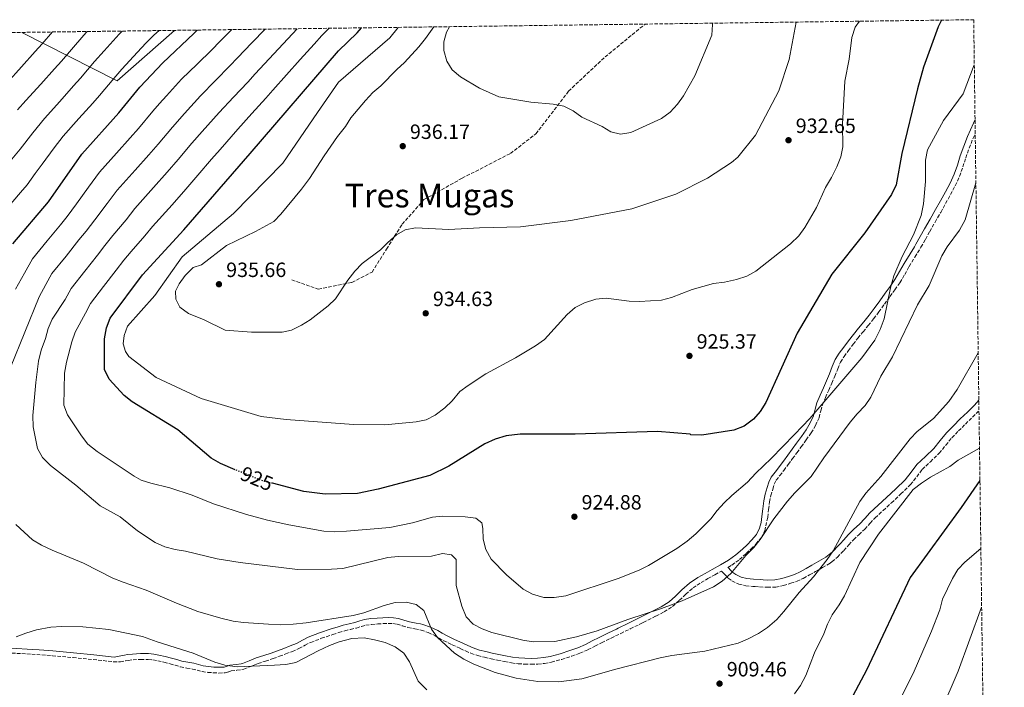
# Model space of a CAD drawing. Units: metres. Extents: x 590332 to 593772, y 4733650 to 4736008.
# Drawn here: x 593278 to 593756, y 4735685 to 4736008 of the extents above; entities that cross this region are included whole.
import ezdxf
from ezdxf.enums import TextEntityAlignment as Align

# ---------------------------------------------------------------- set-up
doc = ezdxf.new("R2010")
doc.units = ezdxf.units.M
doc.header["$MEASUREMENT"] = 0
doc.linetypes.add('DGN Style 3', pattern=[2.435890702152634, 1.739921930109024, -0.6959687720436097])
doc.linetypes.add('DGN Style 5', pattern=[1.217945351076317, 0.5219765790327072, -0.6959687720436097])
for name, color, linetype, lineweight in [('Camino', 7, 'DGN Style 3', 0), ('Cota de curva de nivel directora', 7, 'Continuous', 0), ('Cota de punto acotado terreno', 7, 'Continuous', 0), ('Curva de nivel directora', 30, 'Continuous', 30), ('Curva de nivel directora no vista', 30, 'DGN Style 5', 30), ('Curva de nivel intermedia', 30, 'Continuous', 0), ('Límite de municipio', 7, 'Continuous', 0), ('Margen derecho', 7, 'Continuous', 0), ('Punto acotado terreno (símbolo)', 7, 'Continuous', 0), ('Senda', 7, 'DGN Style 3', 0), ('Texto de Área (paraje) menor', 7, 'Continuous', 0), ('Zona arbolada', 92, 'DGN Style 3', 0)]:
    doc.layers.add(name, color=color, linetype=linetype, lineweight=lineweight)
doc.styles.add('Style-Arial', font='arial.ttf')

# ---------------------------------------------------------------- blocks, each defined once
blk = doc.blocks.new('5PATER')
at = {"layer": 'Punto acotado terreno (símbolo)', "linetype": 'Continuous', "lineweight": 0}
h = blk.add_hatch(color=51, dxfattribs=at)
edge = h.paths.add_edge_path()
edge.add_ellipse((0, 0), major_axis=(-0.1095731443231308, -0.1110710700762829), ratio=0.9994222409660317, start_angle=0, end_angle=360)

msp = doc.modelspace()

# ---------------------------------------------------------------- linework, layer by layer
at = {"layer": 'Camino', "color": 7, "linetype": 'DGN Style 3', "lineweight": 0}
for points in [[(593621.8400000002, 4735742.7, 917.4299999999931), (593623.7199999979, 4735743.790000001, 917.3500000000058), (593627.3999999991, 4735746.49, 917.4499999999972), (593630.7499999997, 4735749.460000001, 917.5599999999978), (593633.1200000012, 4735751.640000001, 917.6100000000006), (593635.449999998, 4735754.01, 917.6600000000036), (593638.0100000018, 4735757.060000001, 917.7100000000065), (593639.760000002, 4735760.449999999, 917.7700000000042), (593641.1499999977, 4735766.970000002, 918.4100000000036), (593641.5700000002, 4735770.800000001, 918.5599999999978), (593642.0199999994, 4735774.41, 918.7100000000065), (593642.719999999, 4735777.52, 918.9900000000055), (593643.6499999989, 4735780.7, 919.3399999999967), (593644.3599999996, 4735783.029999999, 919.8099999999978), (593645.3099999975, 4735784.940000001, 920.259999999995), (593647.0399999997, 4735787.230000001, 920.2400000000052), (593648.9699999986, 4735789.740000002, 920.1499999999943), (593651.100000001, 4735792.590000002, 920.5800000000019), (593653.230000001, 4735795.440000001, 920.9199999999984), (593655.3500000001, 4735798.310000001, 920.9400000000023), (593657.469999999, 4735801.199999999, 920.8999999999943), (593659.8599999984, 4735804.520000001, 920.8099999999978), (593662.2600000012, 4735807.940000001, 920.7299999999959), (593663.4699999982, 4735809.980000001, 920.6999999999972), (593664.3500000011, 4735811.460000001, 920.6799999999934), (593666.07, 4735815.33, 920.6600000000036), (593666.9299999983, 4735818.670000002, 920.7400000000055), (593667.7199999974, 4735821.580000003, 920.8099999999978), (593669.1900000003, 4735825.07, 920.7700000000042), (593670.7699999984, 4735828.720000001, 920.7299999999959), (593672.2399999968, 4735832.08, 920.7299999999959), (593673.75, 4735835.5, 920.7299999999959), (593675.1200000002, 4735839.040000001, 920.7299999999959), (593676.4799999992, 4735842.279999999, 920.7299999999959), (593678.1999999981, 4735845.030000002, 920.7299999999959), (593680.2899999979, 4735847.810000001, 920.7299999999959), (593682.6200000015, 4735850.920000001, 920.7700000000042), (593684.9599999995, 4735853.949999999, 920.8200000000073), (593686.9699999989, 4735856.400000001, 920.8399999999967), (593687.4400000006, 4735856.970000002, 920.8500000000058), (593689.9499999986, 4735860.029999999, 920.8600000000008), (593692.5599999991, 4735863.27, 920.6900000000023), (593695.1000000006, 4735866.590000002, 920.5), (593697.8099999973, 4735870.34, 920.6699999999984), (593700.4899999973, 4735874.060000001, 920.7899999999937), (593702.8599999989, 4735877.36, 920.6399999999995), (593705.2999999997, 4735880.760000001, 920.4900000000055), (593707.6499999989, 4735884.75, 920.350000000006), (593709.760000001, 4735888.640000002, 920.1999999999971), (593712.6199999999, 4735893.230000001, 919.9499999999972), (593715.5100000021, 4735897.970000001, 919.6699999999984), (593717.649999999, 4735901.800000003, 919.5), (593719.7600000014, 4735905.57, 919.3399999999967), (593722.4099999999, 4735910.2, 918.8999999999943), (593725.0900000001, 4735914.869999999, 918.5200000000042), (593727.4899999984, 4735919.200000001, 918.4400000000024), (593729.8500000008, 4735923.540000002, 918.4100000000036), (593732.1499999987, 4735927.830000001, 918.3899999999995), (593734.2899999977, 4735932.359999999, 918.3800000000047), (593735.8700000002, 4735936.95, 918.3399999999967), (593737.2699999994, 4735941.369999999, 918.3099999999978), (593738.9200000013, 4735946.020000001, 918.3899999999995), (593740.7199999985, 4735950.580000001, 918.2299999999962), (593741.8599999984, 4735953.150000001, 917.9400000000024)], [(593448.8999999977, 4735715.000000002, 909.5599999999978), (593451.9100000006, 4735715.230000001, 909.600000000006), (593454.5500000003, 4735715.420000002, 909.6300000000047), (593457.0799999983, 4735715.510000001, 909.6699999999984), (593459.2199999974, 4735715.41, 909.6999999999971), (593461.3200000006, 4735715.060000001, 909.7200000000012), (593463.8399999997, 4735714.369999999, 909.7599999999949), (593466.589999999, 4735713.570000002, 909.800000000003), (593469.9499999986, 4735712.920000001, 909.8399999999965), (593472.9799999994, 4735712.290000003, 909.8899999999995), (593476.4200000016, 4735711.100000001, 909.929999999993), (593479.7299999996, 4735709.520000001, 909.9799999999959), (593480.769999999, 4735708.91, 910), (593481.7199999989, 4735708.340000001, 910.0200000000042), (593483.9499999996, 4735707.08, 910.0599999999978), (593488.0100000009, 4735705.170000001, 910.1499999999943), (593491.9899999974, 4735703.330000003, 910.2599999999949), (593494.4999999999, 4735702.170000002, 910.3399999999967), (593497.1299999983, 4735701, 910.4299999999931), (593500.4299999997, 4735699.869999999, 910.550000000003), (593503.7399999977, 4735699.070000002, 910.6699999999984), (593506.9099999995, 4735698.380000001, 910.800000000003), (593510.0599999988, 4735697.699999999, 910.9400000000023), (593513.4299999995, 4735697.000000002, 911.0899999999967), (593516.8999999985, 4735696.310000001, 911.2500000000002), (593520.0799999969, 4735695.92, 911.3999999999943), (593523.2100000007, 4735695.75, 911.550000000003), (593526.3700000012, 4735695.689999999, 911.7100000000064), (593529.5799999987, 4735695.790000002, 911.8699999999953), (593532.8900000012, 4735696.120000001, 912.050000000003), (593536.1700000024, 4735696.730000001, 912.2200000000012), (593541.1999999994, 4735698.080000001, 912.4900000000055), (593546.0599999987, 4735699.660000001, 912.7599999999949), (593550.0500000007, 4735701.09, 912.9799999999962), (593553.9899999968, 4735702.770000001, 913.1999999999971), (593557.3299999984, 4735704.470000002, 913.3899999999995), (593560.5699999994, 4735706.11, 913.5700000000071), (593565.1799999984, 4735708.37, 913.8099999999978), (593569.8200000008, 4735710.630000002, 914.050000000003), (593574.4600000011, 4735712.880000004, 914.2599999999949), (593579.109999998, 4735715.130000001, 914.4600000000064), (593580.7199999974, 4735715.930000002, 914.5200000000042), (593583.0199999996, 4735717.070000002, 914.6000000000058), (593586.9200000024, 4735719.040000003, 914.7400000000052), (593590.9099999998, 4735721.140000002, 914.850000000006), (593594.98, 4735723.630000002, 914.9499999999971), (593596.9699999995, 4735725.439999999, 915), (593598.3999999977, 4735726.74, 915.029999999999), (593601.3900000005, 4735729.720000003, 915.0899999999965), (593604.989999997, 4735732.699999999, 915.1600000000036), (593608.8099999991, 4735735.359999999, 915.2299999999959), (593612.1200000016, 4735737.220000002, 915.2899999999937), (593615.5700000006, 4735739.140000002, 915.3500000000058), (593618.6999999997, 4735740.9, 915.3999999999943), (593619.5100000012, 4735740.040000002, 915.4199999999984), (593620.6199999999, 4735738.859999999, 915.3999999999943), (593621.999999999, 4735737.53, 915.3600000000008), (593623.7600000004, 4735736.170000001, 915.3200000000071), (593627.0799999973, 4735734.550000001, 915.2299999999959), (593630.4999999994, 4735733.810000001, 915.1399999999995), (593633.9699999985, 4735733.460000002, 915.029999999999), (593634.9899999975, 4735733.400000001, 915), (593637.2499999995, 4735733.250000002, 914.8899999999995), (593640.9899999967, 4735733.050000001, 914.5800000000017), (593645.0300000003, 4735733.090000001, 914.1100000000006), (593648.839999999, 4735733.820000002, 913.550000000003), (593652.3099999981, 4735734.960000002, 912.9700000000012), (593655.3700000001, 4735736.000000001, 912.429999999993), (593657.4099999986, 4735736.900000002, 912.0599999999978), (593658.4300000002, 4735737.350000001, 911.8699999999953), (593661.4699999979, 4735739.050000002, 911.3300000000017), (593664.3599999979, 4735740.690000001, 910.850000000006), (593667.7699999987, 4735742.61, 910.3999999999943), (593671.4099999998, 4735744.710000002, 910.0599999999978), (593672.3799999978, 4735745.490000002, 910), (593675.0199999998, 4735747.630000001, 909.8600000000006), (593678.0599999973, 4735750.86, 909.6699999999984), (593680.4800000002, 4735753.580000001, 909.5200000000042), (593682.7800000003, 4735756.12, 909.3800000000047), (593685.4099999988, 4735758.550000002, 909.2299999999959), (593688.2899999977, 4735761.210000002, 909.0599999999978), (593690.8500000014, 4735764.119999999, 908.8999999999943), (593693.2399999986, 4735766.740000002, 908.7599999999949), (593697.1299999978, 4735770.310000001, 908.529999999999), (593701.1800000002, 4735774.000000001, 908.3099999999978), (593705.769999999, 4735778.310000001, 908.0399999999937), (593710.4299999994, 4735782.820000002, 907.7700000000042), (593713.4899999971, 4735786.660000001, 907.5700000000071), (593716.1600000004, 4735790.180000001, 907.3800000000049), (593720.100000001, 4735793.920000001, 907.3800000000049), (593724.3999999971, 4735798.040000001, 907.3500000000058), (593727.5500000009, 4735801.99, 907.270000000004), (593730.5300000004, 4735805.590000001, 907.179999999993), (593733.7499999991, 4735808.880000001, 907.0599999999978), (593737.0799999972, 4735812.220000001, 906.9499999999971), (593740.5300000005, 4735815.530000002, 906.8399999999967), (593743.6799999999, 4735818.689999999, 906.7400000000052)], [(593271.9699999974, 4735701.270000001, 904.5599999999978), (593284.0100000005, 4735700.570000002, 904.6499999999943), (593294.0399999997, 4735699.84, 904.6399999999995), (593304.0599999978, 4735698.960000002, 904.5599999999978), (593313.8700000002, 4735697.990000002, 904.3899999999995), (593323.6999999983, 4735696.91, 905.1399999999995), (593327.0100000009, 4735696.890000002, 906.1999999999971), (593329.5199999987, 4735697.350000001, 907.2899999999937), (593330.7899999984, 4735697.560000001, 907.6600000000036), (593333.1499999987, 4735697.84, 907.5599999999978), (593336.8799999993, 4735698.060000001, 906.529999999999), (593340.5699999996, 4735698.029999999, 905.9400000000027), (593342.829999997, 4735697.820000002, 906.100000000006), (593345.1499999971, 4735697.400000001, 906.2299999999959), (593348.149999999, 4735696.710000001, 906.3300000000019), (593351.1099999984, 4735695.960000002, 906.4199999999984), (593353.5300000013, 4735695.210000001, 906.529999999999), (593356.1700000011, 4735694.42, 906.6199999999953), (593359.2199999976, 4735693.850000001, 906.6000000000058), (593362.0199999983, 4735693.369999999, 906.5700000000073), (593364.2100000011, 4735692.800000002, 906.5700000000073), (593366.6700000019, 4735692.170000002, 906.4100000000036), (593369.4400000013, 4735691.770000001, 906.2100000000065), (593372.129999998, 4735691.540000001, 906.0000000000002), (593374.8599999994, 4735691.4, 905.7899999999937), (593377.8500000001, 4735691.550000003, 905.5599999999978), (593379.6499999972, 4735692.07, 905.4199999999984), (593380.8099999973, 4735692.460000002, 905.3399999999965), (593383.6099999979, 4735692.770000001, 905.1699999999986), (593386.9899999975, 4735693.310000001, 905.0299999999991), (593390.6399999998, 4735694.76, 904.9799999999962), (593392.3299999974, 4735695.45, 905.0000000000002), (593393.8799999986, 4735696.080000001, 905.050000000003), (593397.4300000003, 4735697.2, 905.2100000000065), (593401.1299999995, 4735698.41, 905.4700000000014), (593404.2600000009, 4735699.560000001, 905.7400000000052), (593407.3599999989, 4735700.730000002, 906.0599999999978), (593410.4699999981, 4735701.939999999, 906.4100000000036), (593413.699999998, 4735703.26, 906.8099999999978), (593416.6799999997, 4735704.880000001, 907.2200000000014), (593419.3700000008, 4735706.32, 907.6000000000058), (593424.649999998, 4735708.290000001, 908.3099999999978), (593430.1499999989, 4735710.12, 909.0099999999949), (593433.0599999991, 4735711.040000001, 909.3600000000008), (593435.9499999991, 4735711.900000001, 909.6699999999984), (593438.6799999983, 4735712.580000001, 909.4199999999984), (593441.5700000006, 4735713.260000001, 909.4600000000065), (593443.9600000001, 4735714, 909.4900000000052), (593446.1000000013, 4735714.61, 909.5200000000042), (593448.8999999977, 4735715.000000002, 909.5599999999978)]]:
    msp.add_polyline3d(points, dxfattribs=at)
at = {"layer": 'Curva de nivel directora', "color": 30, "linetype": 'Continuous', "lineweight": 30, "flags": 128}
for points, elevation in [([(593725.4299999997, 4736008.140000001), (593723.9099999998, 4736004.960000004), (593716.7999999997, 4735985.279999999), (593713.8099999991, 4735974.87), (593706.2800000008, 4735943.52), (593703.4600000001, 4735928.289999999), (593701.2400000006, 4735923.510000001), (593688.2999999989, 4735904.960000001), (593672.2799999993, 4735884.859999999), (593655.4699999986, 4735856.260000001), (593640.209999999, 4735822.67), (593637.5099999988, 4735818.289999999), (593634.2299999997, 4735814.520000001), (593629.7699999984, 4735811.199999999), (593624.7900000006, 4735809.17), (593609.16, 4735806.890000002), (593603.8099999991, 4735806.930000001), (593603.4899999994, 4735807.359999999), (593587.7200000002, 4735808.560000001), (593547.7199999995, 4735807.300000001), (593521.0400000003, 4735807.27), (593514.2599999988, 4735806.440000001), (593508.9199999989, 4735804.920000001), (593503.9299999999, 4735802.590000002), (593486.4699999987, 4735791.789999999), (593477.1300000001, 4735787.289999999), (593452.1299999997, 4735780.590000001), (593442.0999999981, 4735778.500000001), (593426.32, 4735778.199999999), (593416.0299999992, 4735779.560000001), (593400.8199999988, 4735783.460000001)], 925.0000000000002), ([(593274.8799999999, 4735899.600000001), (593292.1299999986, 4735919.960000001), (593308.26, 4735943.11), (593326.2300000008, 4735963.150000001), (593336.4000000008, 4735975.550000002), (593347.5999999992, 4735987.470000003), (593362.5899999982, 4736001.660000001), (593364.3099999994, 4736003.330000001)], 900.0000000000002), ([(593382.7699999998, 4735790.080000001), (593375.6799999997, 4735793.040000001), (593371.0899999987, 4735795.66), (593354.8999999992, 4735809.390000001), (593332.7100000005, 4735822.980000001), (593328.7999999991, 4735826.09), (593321.499999999, 4735833.910000001), (593319.36, 4735838.680000001), (593319.2599999993, 4735853.570000002), (593320.2599999984, 4735858.820000002), (593321.9999999997, 4735863.520000001), (593337.7599999999, 4735884.590000002), (593357.8600000008, 4735906.490000002), (593389.9400000002, 4735943.5), (593432.9299999995, 4735993.260000002), (593441.9599999995, 4736002.060000001), (593444.0400000005, 4736004.390000001)], 925.0000000000002), ([(593744.1399999983, 4735784.830000001), (593735.0700000002, 4735771.75), (593710.2500000006, 4735737.770000001), (593689.0900000001, 4735692.890000001), (593671.9899999987, 4735660.640000002), (593664.3899999991, 4735653.100000001), (593659.7099999987, 4735650.390000002), (593649.8799999984, 4735647.15), (593644.42, 4735646.000000002), (593626.0999999982, 4735644.92), (593593.9699999997, 4735647.310000001), (593581.6200000005, 4735647.710000001)], 900)]:
    msp.add_lwpolyline(points, dxfattribs=dict(at, elevation=elevation))
at = {"layer": 'Curva de nivel directora no vista', "color": 30, "linetype": 'DGN Style 5', "lineweight": 30, "elevation": 925.0000000000005, "flags": 128}
msp.add_lwpolyline([(593400.8199999988, 4735783.460000001), (593395.1700000005, 4735784.9), (593382.7699999998, 4735790.080000001)], dxfattribs=at)
at = {"layer": 'Curva de nivel intermedia', "color": 30, "linetype": 'Continuous', "lineweight": 0, "flags": 128}
for points, elevation in [([(593461.8700000006, 4736004.63), (593457.8200000004, 4735999.550000001), (593432.8700000013, 4735978.109999999), (593422.6900000002, 4735963.31), (593405.9000000015, 4735938.83), (593381.9600000005, 4735914.33), (593357.0100000015, 4735893.4), (593343.7800000014, 4735874.52), (593330.5400000003, 4735859.720000001), (593328.8900000007, 4735855.239999999), (593328.360000001, 4735851.06), (593329.5099999999, 4735847.42), (593331.07, 4735844.939999999), (593344.3300000012, 4735834.76), (593366.2699999996, 4735824.59), (593395.3300000015, 4735815.949999999), (593407.4700000007, 4735814.38), (593440.1500000014, 4735811.930000001), (593455.3900000007, 4735811.779999998), (593470.5099999995, 4735813.230000001), (593475.4100000013, 4735814.230000001), (593479.8500000003, 4735816.529999998), (593484.4500000003, 4735820.029999998), (593487.9999999999, 4735823.550000001), (593491.7200000014, 4735827.930000001), (593495.7400000002, 4735830.9), (593504.3600000013, 4735836.510000001), (593518.7800000005, 4735844.34), (593528.5000000013, 4735850.17), (593532.8399999997, 4735853.279999998), (593543.8700000005, 4735865.38), (593547.7400000017, 4735868.699999999), (593552.1800000007, 4735871.010000001), (593557.7900000011, 4735872.74), (593562.7599999999, 4735873.239999999), (593573.8799999999, 4735871.789999999), (593578.870000001, 4735871.58), (593589.6900000017, 4735872.269999999), (593594.5100000006, 4735873.619999999), (593604.4800000017, 4735877.539999999), (593614.8500000008, 4735880.449999999), (593620.2500000009, 4735880.999999999), (593626.0800000003, 4735882.340000001), (593631.0800000004, 4735884.01), (593635.4700000003, 4735886.410000001), (593652.29, 4735899.599999999), (593656.3100000012, 4735903.439999999), (593659.1699999999, 4735907.529999998), (593664.7600000001, 4735917.25), (593669.2599999995, 4735927.02), (593672.1500000019, 4735931.81), (593674.6599999998, 4735937.02), (593676.5700000009, 4735941.81), (593677.530000002, 4735946.720000001), (593677.4600000004, 4735957.630000001), (593678.6400000006, 4735978.599999999), (593680.65, 4735989.180000001), (593682.0300000014, 4735999.779999999), (593683.5700000015, 4736004.660000001), (593685.7700000008, 4736007.609999999)], 930), ([(593479.0800000015, 4736004.859999999), (593475.1200000007, 4735999.189999999), (593471.8900000008, 4735995.210000001), (593464.85, 4735987.600000001), (593461.1200000017, 4735984.27), (593453.3600000012, 4735976.300000001), (593449.6100000006, 4735972.999999999), (593446.040000001, 4735969.159999999), (593438.9000000019, 4735960.689999999), (593436.2100000007, 4735956.470000001), (593432.3799999995, 4735951.709999999), (593425.9199999999, 4735942.239999999), (593418.7200000003, 4735931.239999999), (593414.9000000004, 4735926.13), (593404.9000000004, 4735914.050000001), (593401.42, 4735910.460000001), (593392.5399999997, 4735905.640000001), (593378.5200000006, 4735898.77), (593366.3300000001, 4735889.390000001), (593362.3700000015, 4735888.069999999), (593358.4599999998, 4735884.34), (593355.5499999997, 4735880.279999999), (593353.8100000008, 4735876.640000001), (593353.88, 4735872.73), (593355.9100000019, 4735868.949999999), (593360.02, 4735865.859999998), (593367.7500000015, 4735862.82), (593377.9500000007, 4735857.74), (593390.7000000002, 4735856.73), (593405.4800000014, 4735856.75), (593410.0400000013, 4735857.829999999), (593414.8500000013, 4735860.149999999), (593419.0700000012, 4735862.83), (593427.9299999994, 4735869.48), (593431.4600000009, 4735873.02), (593437.3300000004, 4735882.079999999), (593440.850000001, 4735886.42), (593444.310000001, 4735890.019999999), (593453.2800000008, 4735896.769999999), (593456.7699999998, 4735900.350000001), (593461.01, 4735903.930000001), (593465.2500000001, 4735906.470000001), (593470.1800000009, 4735907.31), (593486.4800000021, 4735906.519999999), (593501.2600000012, 4735907.33), (593521.1400000008, 4735907.859999999), (593545.6100000016, 4735910.949999998), (593575.1699999997, 4735916.59), (593596.5700000015, 4735923.759999999), (593611.8600000001, 4735931.419999998), (593623.5800000014, 4735939.080000001), (593626.6300000002, 4735941.630000001), (593635.2900000016, 4735952.349999999), (593646.4800000008, 4735973.769999999), (593651.5599999991, 4735989.07), (593654.8899999995, 4736007.199999998)], 935), ([(593614.4400000017, 4736006.659999999), (593614.4400000017, 4736006.09), (593613.9700000001, 4736000.77), (593605.7200000001, 4735981.08), (593600.2599999995, 4735971.5), (593597.440000001, 4735967.369999999), (593593.8899999993, 4735963.529999999), (593589.5399999997, 4735960.5), (593574.6700000013, 4735953.609999999), (593569.7200000002, 4735952.850000001), (593565.0900000011, 4735953.929999999), (593560.850000001, 4735956.59), (593550.9300000013, 4735961.130000001), (593546.7500000015, 4735964.15), (593542.2800000012, 4735966.41), (593537.0399999997, 4735967.430000001), (593526.1800000012, 4735968.310000001), (593510.6800000002, 4735970.99), (593501.25, 4735975.109999999), (593492.0600000012, 4735980.599999999), (593488.0800000003, 4735983.970000001), (593485.4000000004, 4735988.179999999), (593484.0300000003, 4735993.469999999), (593484.0200000012, 4735997.58), (593485.2999999997, 4736002.300000001), (593486.660000001, 4736004.96)], 940), ([(593345.810000001, 4736003.08), (593343.320000001, 4736000.800000001), (593339.3800000004, 4735996.949999999), (593335.3000000012, 4735992.539999999), (593327.7500000007, 4735984.430000001), (593323.8700000005, 4735979.850000001), (593316.9400000013, 4735971.539999997), (593313.610000001, 4735967.81), (593306.9300000002, 4735960.369999998), (593299.2300000021, 4735951.779999998), (593294.9400000006, 4735946.26), (593289.0399999997, 4735938.210000001), (593285.6199999999, 4735933.67), (593281.8600000002, 4735928.269999999), (593278.6200000015, 4735924.46), (593272.1399999994, 4735916.850000001)], 895.0000000000002), ([(593294.1100000013, 4736002.390000001), (593289.0799999998, 4735996.679999999), (593285.7500000016, 4735992.949999998), (593279.0700000008, 4735985.51), (593272.1500000006, 4735977.77)], 880.0000000000002), ([(593397.2100000012, 4736003.769999999), (593390.8299999997, 4735997.140000001), (593383.9100000019, 4735989.929999999), (593380.0700000018, 4735985.960000001), (593373.1000000003, 4735978.810000001), (593365.8400000005, 4735971.399999999), (593358.0799999998, 4735962.800000001), (593352.2500000006, 4735956.180000001), (593345.430000001, 4735948.039999999), (593340.8100000009, 4735942.789999999), (593334.1800000013, 4735935.300000001), (593325.4700000008, 4735925.600000001), (593320.690000002, 4735919.199999998), (593314.5499999998, 4735911.329999999), (593310.3800000012, 4735905.81), (593306.9300000002, 4735901.500000001), (593300.6500000014, 4735893.720000001), (593293.7300000013, 4735885.17), (593290.820000001, 4735879.92), (593287.5300000008, 4735873.859999998), (593273.7399999998, 4735839.67)], 910.0000000000002), ([(593327.8700000015, 4736002.84), (593326.4299999997, 4736001.259999999), (593319.0900000016, 4735993.310000001), (593314.5200000008, 4735988.009999999), (593307.660000001, 4735979.92), (593304.3200000017, 4735976.189999999), (593297.6500000019, 4735968.75), (593290.2000000019, 4735960.440000001), (593284.490000001, 4735953.509999999), (593278.3900000012, 4735945.609999999), (593274.4200000016, 4735940.63)], 890), ([(593381.0500000009, 4736003.55), (593375.3600000001, 4735997.84), (593371.3300000001, 4735993.809999999), (593364.2100000011, 4735986.8), (593356.7200000009, 4735979.439999999), (593349.4200000009, 4735971.490000002), (593345.9299999995, 4735967.779999998), (593342.74, 4735963.929999999), (593335.8300000009, 4735955.599999999), (593331.8500000001, 4735951.109999998), (593325.2000000004, 4735943.640000001), (593316.860000001, 4735934.36), (593311.6200000016, 4735927.050000001), (593305.6900000017, 4735919.02), (593301.2500000005, 4735912.88), (593297.9100000011, 4735908.82), (593291.5400000007, 4735901.119999998), (593284.300000001, 4735892.380000001), (593280.4299999997, 4735885.380000001), (593276.1200000002, 4735877.56)], 905), ([(593310.8300000004, 4736002.619999998), (593310.4400000015, 4736002.189999999), (593305.1700000009, 4735996.179999998), (593298.3700000015, 4735988.3), (593295.0299999999, 4735984.569999998), (593288.3600000001, 4735977.13), (593281.1699999997, 4735969.109999998), (593277.1700000009, 4735964.640000001)], 885.0000000000002), ([(593412.8200000017, 4736003.970000001), (593406.0500000013, 4735996.67), (593399.2499999997, 4735989.350000001), (593392.4600000015, 4735982.019999999), (593388.8099999991, 4735978.119999998), (593381.9800000007, 4735970.829999999), (593374.9700000011, 4735963.359999999), (593366.7400000012, 4735954.099999999), (593361.7600000012, 4735948.430000001), (593355.0300000011, 4735940.489999998), (593349.7699999996, 4735934.470000001), (593343.1700000013, 4735926.949999998), (593334.0700000018, 4735916.839999998), (593329.7600000001, 4735911.349999999), (593323.41, 4735903.65), (593319.5099999997, 4735898.74), (593315.9500000012, 4735894.180000001), (593309.770000001, 4735886.319999999), (593303.1500000004, 4735877.949999998), (593300.2500000013, 4735872.699999998), (593293.9200000013, 4735863.119999998), (593292.0100000004, 4735858.539999999), (593290.7000000004, 4735853.659999998), (593288.5500000002, 4735848.02), (593287.3400000009, 4735842.76), (593286.0199999999, 4735832.390000001), (593284.5400000003, 4735816.329999999), (593284.680000001, 4735810.939999999), (593286.8500000014, 4735800.430000001), (593289.2699999998, 4735796.050000002), (593293.0700000019, 4735792.16), (593305.3400000008, 4735782.499999999), (593317.2499999999, 4735772.59), (593326.9300000004, 4735767.180000001), (593335.3000000012, 4735760.449999999), (593343.8300000007, 4735754.800000001), (593348.6600000008, 4735752.689999999), (593353.6000000006, 4735751.31), (593358.6299999999, 4735750.500000001), (593374.0200000012, 4735746.819999999), (593385.1500000001, 4735745.109999999), (593412.9500000014, 4735741.699999998), (593429.4100000013, 4735741.819999999), (593434.9400000012, 4735742.099999999), (593456.7699999998, 4735747.519999999), (593461.7600000009, 4735747.930000001), (593478.0800000001, 4735748.199999998), (593483.3300000007, 4735749.439999999), (593487.6399999999, 4735748.769999999), (593489.9400000023, 4735746.48), (593490.0300000015, 4735733.940000001), (593492.7899999998, 4735723.84), (593494.8200000017, 4735718.71), (593498.19, 4735715.210000002), (593502.6400000004, 4735712.930000001), (593507.3200000006, 4735711.139999999), (593522.3700000001, 4735707.439999999), (593527.4000000015, 4735706.619999999), (593537.850000001, 4735706.699999998), (593548.3499999996, 4735708.939999999), (593558.4600000016, 4735711.92), (593573.2499999997, 4735717.449999999), (593589.5900000011, 4735722.739999999), (593599.6400000004, 4735726.42), (593614.92, 4735733.279999998), (593619.0799999997, 4735736.05), (593623.1800000013, 4735739.77), (593630.5400000018, 4735748.399999999), (593634.4400000023, 4735752.310000001), (593637.5700000013, 4735756.210000002), (593644.1300000016, 4735766.209999999), (593650.7600000012, 4735774.830000001), (593654.3200000018, 4735778.850000001), (593662.1699999997, 4735786.720000001), (593668.360000001, 4735795.759999999), (593681.1500000008, 4735813.170000001), (593684.5100000004, 4735817.21), (593688.4199999997, 4735821.13), (593691.2699999994, 4735825.24), (593696.0800000017, 4735835.489999999), (593701.73, 4735844.869999997), (593713.8400000003, 4735869.96), (593719.4900000008, 4735879.399999999), (593725.6700000011, 4735893.829999999), (593728.2200000014, 4735898.140000001), (593734.2699999998, 4735906.330000001), (593736.9200000007, 4735911.199999999), (593742.1800000002, 4735929.239999999)], 915), ([(593428.3800000009, 4736004.180000001), (593424.7300000008, 4736000.630000001), (593421.0000000002, 4735996.449999998), (593414.3400000016, 4735989.01), (593407.6699999997, 4735981.560000001), (593401.010000001, 4735974.119999999), (593397.550000001, 4735970.269999998), (593390.860000001, 4735962.839999998), (593384.0900000007, 4735955.319999999), (593375.4000000004, 4735945.410000001), (593371.2699999998, 4735940.679999999), (593364.6300000012, 4735932.930000001), (593358.7300000003, 4735926.140000002), (593352.1499999999, 4735918.609999998), (593342.6799999995, 4735908.079999999), (593338.8300000007, 4735903.499999999), (593332.2800000014, 4735895.959999999), (593328.6300000014, 4735891.67), (593324.9600000012, 4735886.86), (593318.8800000015, 4735878.930000001), (593312.5800000007, 4735870.74), (593310.1300000009, 4735865.930000001), (593305.1399999997, 4735856.71), (593303.3899999994, 4735852.039999999), (593300.9500000009, 4735842.220000002), (593299.9000000004, 4735836.96), (593299.65, 4735821.419999998), (593301.4000000001, 4735816.729999999), (593308.1000000013, 4735806.42), (593311.2000000015, 4735802.5), (593315.75, 4735798.890000001), (593333.6500000015, 4735786.890000001), (593337.0900000016, 4735785.060000001), (593341.8400000012, 4735783.499999999), (593350.980000001, 4735781.300000002), (593361.900000002, 4735777.679999998), (593372.2900000013, 4735773.51), (593388.2000000012, 4735768.269999998), (593398.4400000006, 4735765.55), (593408.7200000002, 4735763.279999999), (593425.8200000015, 4735760.230000001), (593430.8200000017, 4735759.939999999), (593436.7500000015, 4735760.219999999), (593457.76, 4735762.079999999), (593468.8200000019, 4735764.32), (593478.5200000004, 4735767.029999999), (593483.4900000015, 4735767.58), (593494.3000000007, 4735767.189999999), (593499.5500000012, 4735766.520000001), (593502.3899999999, 4735764.359999998), (593502.9300000007, 4735761.529999999), (593503.0700000017, 4735756.41), (593504.4300000007, 4735751.29), (593506.99, 4735746.71), (593514.4199999997, 4735739.029999999), (593522.5100000009, 4735732.17), (593526.9600000012, 4735729.609999998), (593532.490000001, 4735728.140000001), (593537.5000000001, 4735728.079999999), (593543.1399999994, 4735728.96), (593568.5500000012, 4735737.279999999), (593578.850000001, 4735741.27), (593583.3100000002, 4735743.539999999), (593597.07, 4735751.84), (593602.0200000008, 4735755.449999999), (593606.3300000003, 4735758.960000001), (593613.6000000013, 4735766.25), (593616.5499999997, 4735770.279999999), (593619.9900000017, 4735773.930000001), (593623.7699999993, 4735777.58), (593631.4, 4735784.039999999), (593635.3499999996, 4735788.38), (593642.9100000013, 4735795.42), (593654.2000000011, 4735807.140000001), (593661.5999999996, 4735814.970000001), (593686.7800000012, 4735844.249999999), (593693.0799999998, 4735852.98), (593695.7900000013, 4735858.02), (593697.670000001, 4735863.279999999), (593700.7700000012, 4735878.269999998), (593702.3700000015, 4735884.17), (593706.3600000013, 4735893.430000001), (593711.9200000003, 4735903.999999999), (593715.5900000005, 4735913.3), (593716.7900000007, 4735919.02), (593717.6800000003, 4735929.890000001), (593717.6700000013, 4735940.27), (593718.7700000011, 4735945.149999999), (593726.5300000017, 4735959.419999998), (593735.9500000007, 4735972.329999999), (593741.4100000013, 4735986.390000001)], 920.0000000000002), ([(593276.2099999997, 4735763.55), (593284.4300000007, 4735756.039999999), (593288.7500000013, 4735753.529999999), (593293.9400000013, 4735751.079999999), (593309.1100000015, 4735744.74), (593323.4000000011, 4735737.480000001), (593328.3099999996, 4735735.46), (593339.4600000009, 4735731.570000002), (593354.3000000002, 4735725.25), (593364.6600000003, 4735721.26), (593375.8300000017, 4735717.99), (593381.7000000012, 4735716.67), (593386.7599999995, 4735715.949999999), (593398.9200000011, 4735715.06), (593404.86, 4735714.800000001), (593410.9300000007, 4735715.07), (593417.1300000012, 4735715.759999999), (593439.9099999999, 4735719.420000001), (593445.1600000003, 4735720.640000001), (593454.9999999995, 4735724.159999999), (593460.3900000008, 4735725.649999999), (593465.6500000004, 4735725.789999999), (593470.5099999995, 4735724.729999999), (593474.2800000003, 4735721.749999999), (593478.0599999999, 4735712.730000001), (593480.9500000001, 4735708.649999999), (593489.170000001, 4735701.15), (593493.7500000009, 4735698.180000001), (593498.57, 4735695.77), (593508.8200000006, 4735691.730000001), (593519.070000001, 4735688.91), (593529.5899999999, 4735687.31), (593539.8499999993, 4735687.140000001), (593550.9699999993, 4735688.650000001), (593567.4600000004, 4735693.289999999), (593589.03, 4735698.84), (593594.6900000017, 4735699.919999998), (593610.5900000005, 4735701.970000001), (593626.7599999999, 4735705.890000001), (593631.3600000021, 4735707.86), (593636.7100000009, 4735710.67), (593641.0400000004, 4735713.509999998), (593645.5800000001, 4735717.470000002), (593648.9800000021, 4735721.220000001), (593656.3899999994, 4735730.46), (593663.3200000006, 4735738.140000001), (593669.9900000005, 4735746.52), (593672.9499999998, 4735750.699999999), (593685.8600000002, 4735774.58), (593688.7100000001, 4735778.689999999), (593696.0000000013, 4735786.739999999), (593710.2300000006, 4735805.079999999), (593713.7500000009, 4735808.579999999), (593721.6000000008, 4735814.850000001), (593729.0500000007, 4735823.079999999), (593733.1100000021, 4735828.96), (593743.2999999999, 4735846.810000001)], 910.0000000000002), ([(593654.0800000004, 4735681.319999999), (593657.0399999998, 4735685.350000001), (593659.7199999999, 4735690.16), (593663.8700000006, 4735701.21), (593668.3400000009, 4735710.46), (593670.2200000007, 4735715.180000001), (593672.5099999995, 4735719.630000001), (593675.8700000013, 4735724.49), (593678.3400000011, 4735728.84), (593685.8200000002, 4735745.13), (593694.8700000002, 4735758.810000001), (593711.7999999997, 4735780.480000001), (593715.7400000001, 4735783.560000001), (593720.1600000013, 4735786.449999999), (593729.5800000004, 4735791.680000001), (593733.6200000016, 4735794.63), (593743.9300000003, 4735800.58)], 905), ([(593702.0899999999, 4735672.01), (593711.7700000005, 4735691.17), (593720.7100000011, 4735711.73), (593724.6400000006, 4735722.060000001), (593725.9800000017, 4735727.199999999), (593730.8299999998, 4735737.279999999), (593733.4500000017, 4735741.58), (593736.7799999999, 4735745.259999999), (593744.5899999996, 4735751.869999998)], 895.0000000000002), ([(593645.2300000014, 4735603.399999999), (593650.2100000014, 4735605.830000001), (593670.5600000004, 4735614.49), (593675.5400000004, 4735617.319999999), (593689.4600000011, 4735626.569999998), (593693.5700000017, 4735629.98), (593700.8600000006, 4735637.710000001), (593707.3000000002, 4735646.730000001), (593710.72, 4735650.710000001), (593714.3900000001, 4735654.24), (593717.420000001, 4735658.220000002), (593725.0900000001, 4735672.789999999), (593733.6399999994, 4735692.399999999), (593744.9800000008, 4735723.369999997)], 890), ([(593276.4600000001, 4735708.92), (593281.1000000003, 4735710.779999999), (593286.3500000007, 4735712.42), (593293.2999999999, 4735713.649999999), (593298.5599999992, 4735713.929999999)], 905), ([(593298.5599999992, 4735713.929999999), (593308.820000001, 4735713.810000001), (593321.3400000002, 4735712.609999999), (593337.7900000013, 4735709.119999998), (593344.8099999996, 4735706.57), (593362.3400000002, 4735701.060000001), (593372.8600000012, 4735696.76), (593377.630000001, 4735695.279999998), (593383.9000000008, 4735694.489999999), (593401.8400000003, 4735695.180000001), (593407.2400000005, 4735695.59), (593412.1500000012, 4735696.579999999), (593423.0000000007, 4735702.21), (593428.5199999994, 4735704.78), (593433.2100000011, 4735706.529999998), (593439.3100000009, 4735708.159999999), (593445.3700000005, 4735708.439999999), (593450.3000000012, 4735707.609999999), (593455.5899999996, 4735706.210000001), (593460.3399999995, 4735704.149999999), (593464.5199999993, 4735701.05), (593467.3500000011, 4735696.92), (593471.5900000014, 4735687.41), (593475.730000001, 4735683.269999999)], 905)]:
    msp.add_lwpolyline(points, dxfattribs=dict(at, elevation=elevation))
at = {"layer": 'Límite de municipio', "color": 7, "linetype": 'Continuous', "lineweight": 0, "extrusion": (-0.2714064854412442, 0.2619645228851483, 0.9261280194497887), "elevation": 1080455.633890202, "flags": 128}
msp.add_lwpolyline([(-3819629.07828289, -2650423.919309664), (-3819644.338597024, -2650370.341634159), (-3819681.286325825, -2650367.05433492)], dxfattribs=at)
at = {"layer": 'Margen derecho', "color": 7, "linetype": 'Continuous', "lineweight": 0}
for points in [[(593741.7699999989, 4735959.95, 917.2899999999937), (593740.98, 4735958.170000001, 917.5000000000002), (593738.11, 4735951.670000002, 918.2299999999962), (593736.269999998, 4735947.010000001, 918.3899999999995), (593734.5899999995, 4735942.279999999, 918.3099999999978), (593733.1799999991, 4735937.84, 918.3399999999967), (593731.6599999992, 4735933.430000001, 918.3800000000047), (593729.6200000006, 4735929.100000001, 918.3899999999995), (593727.3599999986, 4735924.890000002, 918.4100000000036), (593725.0100000016, 4735920.560000002, 918.4400000000024), (593722.62, 4735916.26, 918.5200000000042), (593719.9600000002, 4735911.61, 918.8999999999943), (593717.2899999992, 4735906.970000003, 919.3399999999967), (593715.1799999991, 4735903.180000002, 919.5), (593713.0699999991, 4735899.400000001, 919.6699999999984), (593712.3699999995, 4735898.250000001, 919.7400000000055), (593710.2100000003, 4735894.720000002, 919.9499999999972), (593707.3099999991, 4735890.070000002, 920.1999999999971), (593705.1900000002, 4735886.140000001, 920.350000000006), (593702.9200000013, 4735882.310000001, 920.4900000000055), (593700.5599999988, 4735879.01, 920.6399999999995), (593698.1900000017, 4735875.720000003, 920.7899999999937), (593695.5100000018, 4735872.000000001, 920.6699999999984), (593692.8299999973, 4735868.279999999, 920.5), (593690.3299999984, 4735865.010000002, 920.6900000000023), (593687.749999999, 4735861.810000001, 920.8600000000008), (593685.25, 4735858.770000001, 920.8500000000058), (593682.7499999988, 4735855.720000002, 920.8200000000073), (593680.3599999995, 4735852.640000002, 920.7700000000042), (593678.0300000004, 4735849.51, 920.7299999999959), (593675.8599999979, 4735846.640000001, 920.7299999999959), (593673.9600000002, 4735843.590000002, 920.7299999999959), (593672.5000000006, 4735840.100000001, 920.7299999999959), (593671.1299999983, 4735836.58, 920.7299999999959), (593669.6499999985, 4735833.210000001, 920.7299999999959), (593668.1700000011, 4735829.850000001, 920.7299999999959), (593666.5899999986, 4735826.180000001, 920.7700000000042), (593665.0300000006, 4735822.5, 920.8099999999978), (593664.1900000002, 4735819.390000002, 920.7400000000055), (593663.39, 4735816.26, 920.6600000000036), (593661.8299999976, 4735812.76, 920.6799999999934), (593659.8799999985, 4735809.480000001, 920.7299999999959), (593657.5499999995, 4735806.160000001, 920.8099999999978), (593655.1800000002, 4735802.870000001, 920.8999999999943), (593653.0700000002, 4735799.990000002, 920.9400000000023), (593650.949999999, 4735797.130000001, 920.9199999999984), (593648.8299999977, 4735794.279999999, 920.5800000000019), (593646.7100000011, 4735791.449999999, 920.1499999999943), (593646.3599999979, 4735790.990000002, 920.1699999999984), (593644.7899999989, 4735788.939999999, 920.2400000000052), (593642.8900000012, 4735786.440000001, 920.259999999995), (593641.7199999976, 4735784.08, 919.8099999999978), (593640.9399999998, 4735781.510000002, 919.3399999999967), (593639.980000001, 4735778.230000001, 918.9900000000055), (593639.2199999989, 4735774.900000002, 918.7100000000065), (593638.7499999994, 4735771.12, 918.5599999999978), (593638.3400000003, 4735767.340000001, 918.4100000000036), (593637.9200000024, 4735764.52, 918.050000000003), (593637.2399999984, 4735761.75, 917.7700000000042), (593635.6400000004, 4735758.640000002, 917.7100000000065), (593633.3500000014, 4735755.91, 917.6600000000036), (593631.1499999975, 4735753.67, 917.6100000000006), (593628.8599999987, 4735751.560000001, 917.5599999999978), (593625.6199999999, 4735748.699999999, 917.4499999999972), (593622.170000001, 4735746.170000001, 917.3500000000058), (593618.1900000002, 4735743.869999999, 917.5200000000042), (593614.1800000003, 4735741.609999999, 917.7700000000042), (593610.7399999981, 4735739.689999999, 917.8300000000019), (593607.3000000004, 4735737.770000001, 917.600000000006), (593603.2699999983, 4735734.960000002, 917.3300000000017), (593599.4799999995, 4735731.820000002, 917.050000000003), (593596.4499999986, 4735728.790000003, 916.800000000003), (593593.2700000001, 4735725.910000001, 916.5599999999978), (593589.5100000005, 4735723.609999999, 916.3099999999978), (593585.6200000013, 4735721.560000001, 916.0599999999978), (593581.75, 4735719.600000001, 915.8200000000071), (593577.8599999986, 4735717.67, 915.5800000000017), (593573.2199999985, 4735715.430000001, 915.3099999999978), (593568.5799999981, 4735713.180000001, 915.050000000003), (593567.7100000008, 4735712.750000001, 915), (593563.9400000002, 4735710.910000001, 914.800000000003), (593559.2999999998, 4735708.650000001, 914.5700000000073), (593556.0399999988, 4735706.99, 914.4100000000036), (593552.7899999988, 4735705.340000001, 914.2599999999949), (593549.019999998, 4735703.730000001, 914.0899999999965), (593545.14, 4735702.340000002, 913.9299999999931), (593540.3900000004, 4735700.800000002, 913.7200000000014), (593535.5399999976, 4735699.500000001, 913.5099999999949), (593532.48, 4735698.920000002, 913.3999999999943), (593529.3999999977, 4735698.62, 913.300000000003), (593526.36, 4735698.52, 913.3800000000049), (593523.3200000002, 4735698.580000003, 913.4799999999959), (593520.3299999973, 4735698.74, 913.2599999999949), (593517.35, 4735699.109999999, 913.0599999999978), (593513.9899999984, 4735699.770000001, 913.0399999999937), (593510.6499999989, 4735700.470000001, 913.050000000003), (593507.5100000007, 4735701.140000002, 913.0700000000071), (593504.3799999993, 4735701.830000003, 913.100000000006), (593501.23, 4735702.600000001, 913.2100000000065), (593498.1700000021, 4735703.640000002, 913.3399999999965), (593495.6599999998, 4735704.750000001, 913.25)], [(593743.6099999984, 4735823.840000002, 906.6699999999984), (593741.4499999993, 4735821.430000001, 906.7700000000042), (593738.0699999996, 4735818.050000003, 906.929999999993), (593734.6200000007, 4735814.730000001, 907.0800000000019), (593731.2500000001, 4735811.350000001, 907.2400000000055), (593727.9100000008, 4735807.940000001, 907.3899999999995), (593724.8199999996, 4735804.210000002, 907.5500000000028), (593721.7999999997, 4735800.420000001, 907.7100000000065), (593717.6700000013, 4735796.470000002, 907.8899999999995), (593713.5300000019, 4735792.530000002, 908.0800000000019), (593710.7100000011, 4735788.82, 908.2299999999959), (593707.8200000009, 4735785.190000001, 908.3800000000049), (593703.3399999995, 4735780.850000001, 908.5800000000017), (593698.7899999986, 4735776.580000001, 908.7899999999937), (593694.7600000007, 4735772.91, 908.9700000000014), (593690.7399999974, 4735769.220000001, 909.1399999999995), (593688.2299999995, 4735766.470000001, 909.2599999999949), (593685.7699999987, 4735763.67, 909.3899999999995), (593683.0199999993, 4735761.140000002, 909.5099999999949), (593680.2800000012, 4735758.600000001, 909.6300000000047), (593677.8599999984, 4735755.930000001, 909.75), (593676.4400000012, 4735754.340000001, 909.8099999999978), (593675.4600000001, 4735753.240000002, 909.8600000000006), (593672.6200000013, 4735750.210000002, 910), (593672.5699999998, 4735750.17, 910), (593669.4200000005, 4735747.619999999, 910.0099999999949), (593666.0299999998, 4735745.660000001, 909.8600000000006), (593662.6299999978, 4735743.75, 909.5899999999967), (593659.7499999988, 4735742.120000001, 909.3200000000071), (593656.8599999989, 4735740.5, 909.050000000003), (593654.0899999995, 4735739.28, 908.8099999999978), (593651.1900000004, 4735738.290000002, 908.6199999999956), (593647.9600000005, 4735737.230000001, 908.4799999999962), (593644.6799999992, 4735736.600000001, 908.4600000000064), (593641.0699999996, 4735736.560000002, 908.6100000000006), (593639.030000001, 4735736.670000002, 908.7899999999937), (593637.4599999996, 4735736.760000001, 908.9900000000055), (593634.260000001, 4735736.970000001, 909.600000000006), (593631.0500000013, 4735737.290000001, 910.5399999999937), (593628.2399999973, 4735737.900000001, 911.7100000000064), (593625.6199999999, 4735739.180000001, 913.350000000006), (593624.3099999978, 4735740.200000001, 914.5399999999937), (593623.8899999999, 4735740.600000001, 915), (593623.1299999978, 4735741.340000001, 915.8800000000047), (593622.0700000004, 4735742.460000001, 917.1499999999943), (593621.8400000002, 4735742.7, 917.4299999999931)], [(593495.6599999998, 4735704.750000001, 913.25), (593493.1799999988, 4735705.900000002, 913.1100000000006), (593489.2100000012, 4735707.740000002, 913.309999999998), (593485.2600000016, 4735709.59, 913.300000000003), (593483.1400000005, 4735710.790000003, 912.8500000000058), (593481.0599999975, 4735712.030000002, 912.2500000000002), (593477.499999999, 4735713.720000001, 911.1199999999953), (593473.7500000005, 4735715.02, 910.1799999999931), (593472.6399999997, 4735715.25, 910.1100000000008), (593470.5100000018, 4735715.689999999, 909.9700000000014), (593467.2600000018, 4735716.330000001, 909.8600000000006), (593464.6099999986, 4735717.090000002, 909.6199999999956), (593461.9299999987, 4735717.830000001, 909.3999999999943), (593459.5199999991, 4735718.230000001, 909.300000000003), (593457.1000000007, 4735718.350000001, 909.2899999999937), (593454.3999999983, 4735718.250000002, 909.3399999999967), (593451.6999999982, 4735718.060000001, 909.3999999999943), (593448.6000000002, 4735717.82, 909.4700000000012), (593445.5100000012, 4735717.390000001, 909.5399999999937), (593443.1599999998, 4735716.720000001, 909.3399999999967), (593440.8199999996, 4735715.990000002, 909.1000000000058), (593438.0100000022, 4735715.33, 909.4199999999984), (593435.2100000015, 4735714.630000001, 909.6699999999984), (593432.2299999997, 4735713.75, 909.4100000000036), (593429.2699999983, 4735712.810000001, 909.1600000000036), (593423.7100000015, 4735710.960000004, 908.8099999999978), (593418.1999999996, 4735708.91, 908.4700000000012), (593415.3399999986, 4735707.37, 908.2899999999937), (593412.4899999987, 4735705.820000002, 908.1499999999943), (593409.4299999988, 4735704.57, 907.7599999999949), (593406.3399999997, 4735703.369999999, 907.3200000000071), (593403.2799999998, 4735702.210000002, 906.8600000000006), (593400.1999999996, 4735701.080000001, 906.3999999999943), (593396.5699999997, 4735699.890000002, 905.9100000000036), (593392.9200000019, 4735698.750000002, 905.4799999999959), (593389.5799999981, 4735697.390000001, 905.179999999993), (593386.2299999997, 4735696.060000001, 905.0200000000042), (593385.5599999992, 4735695.950000001, 905.0000000000002), (593383.2300000002, 4735695.58, 905.0099999999949), (593380.1999999993, 4735695.24, 905.1300000000047), (593378.8, 4735694.770000001, 905.2299999999962), (593377.3799999985, 4735694.359999999, 905.350000000006), (593374.8599999994, 4735694.230000002, 905.5800000000019), (593372.3299999969, 4735694.359999999, 905.8500000000058), (593369.7699999999, 4735694.580000001, 906.1100000000006), (593367.2199999974, 4735694.960000001, 906.3600000000008), (593364.9100000006, 4735695.540000002, 906.5700000000073), (593362.6199999995, 4735696.140000001, 906.5700000000073), (593359.7199999985, 4735696.640000002, 906.6000000000058), (593356.8399999995, 4735697.180000001, 906.6199999999953), (593354.3599999984, 4735697.92, 906.529999999999), (593351.8799999995, 4735698.680000001, 906.4199999999984), (593348.8199999996, 4735699.470000002, 906.3300000000019), (593345.7199999995, 4735700.170000001, 906.2299999999959), (593343.2199999982, 4735700.62, 906.100000000006), (593340.7100000003, 4735700.859999999, 905.9400000000027), (593336.8099999977, 4735700.890000001, 906.529999999999), (593332.8999999984, 4735700.66, 907.5599999999978), (593330.3999999972, 4735700.360000002, 907.6600000000036), (593329.0300000014, 4735700.140000002, 907.2899999999937), (593326.4999999991, 4735699.680000001, 906.1999999999971), (593323.9699999989, 4735699.210000002, 905.1100000000006), (593314.1400000007, 4735700.300000001, 905.3600000000006), (593304.2800000013, 4735701.279999999, 905.5200000000043), (593294.2299999997, 4735702.16, 905.6100000000008), (593287.5599999977, 4735702.650000002, 905.6100000000008), (593284.1600000003, 4735702.890000002, 905.6100000000008), (593274.3599999989, 4735703.460000001, 905.5399999999937)]]:
    msp.add_polyline3d(points, dxfattribs=at)
at = {"layer": 'Senda', "color": 7, "linetype": 'DGN Style 3', "lineweight": 0}
msp.add_polyline3d([(593410.2600000004, 4735882.170000001, 935.0000000000002), (593423.0700000002, 4735877.62, 935.0000000000002), (593439.4200000004, 4735880.930000001, 934.9799999999959), (593449.1400000012, 4735885.900000001, 934.9400000000023), (593456.1999999998, 4735897.080000003, 934.9799999999959), (593463.7100000001, 4735909.090000001, 935.1000000000058), (593474.3200000006, 4735921.100000001, 935.4100000000036), (593492.8700000002, 4735931.449999999, 935.779999999999), (593516.2800000015, 4735943.460000002, 937.1300000000047), (593528.6499999987, 4735952.99, 938.350000000006), (593544.5499999998, 4735973.690000001, 940), (593562.219999999, 4735990.26, 940), (593581.6499999972, 4736006.220000001, 941.7200000000012)], dxfattribs=at)
at = {"layer": 'Zona arbolada', "color": 92, "linetype": 'DGN Style 3', "lineweight": 0}
msp.add_polyline3d([(592804.3099999996, 4735995.859999999, 772.25), (593741.1100000005, 4736008.350000001, 925), (593755.9699999997, 4734913.210000001, 726.0899999999965)], dxfattribs=at)

# ---------------------------------------------------------------- block references
at = {"layer": 'Punto acotado terreno (símbolo)', "color": 7, "linetype": 'Continuous', "lineweight": 0, "xscale": 10, "yscale": 10, "zscale": 10}
for p in [(593464.0399999986, 4735947.010000001, 936.1699999999987), (593651.2499999985, 4735949.900000001, 932.6499999999946), (593374.8599999994, 4735880.029999999, 935.6600000000036), (593475.19, 4735865.930000001, 934.6300000000051), (593603.1799999987, 4735845.279999999, 925.3699999999953), (593547.3399999995, 4735767.26, 924.8800000000051), (593617.7800000011, 4735686.290000001, 909.4600000000064)]:
    msp.add_blockref('5PATER', p, dxfattribs=at)

# ---------------------------------------------------------------- texts
at = {"layer": 'Cota de curva de nivel directora', "color": 7, "linetype": 'Continuous', "lineweight": 0, "style": 'Style-Arial'}
msp.add_text('925', height=7.000000000000002, rotation=337.35112, dxfattribs=at).set_placement((593393.2386170315, 4735785.710808756, 925), align=Align.MIDDLE_CENTER)
at = {"layer": 'Cota de punto acotado terreno', "color": 7, "linetype": 'Continuous', "lineweight": 0, "style": 'Style-Arial'}
for s, p in [('936.17', (593467.5399999992, 4735950.510000001, 936.1699999999984)), ('932.65', (593654.749999999, 4735953.400000001, 932.6499999999943)), ('935.66', (593378.3600000002, 4735883.529999999, 935.6600000000036)), ('934.63', (593478.6900000008, 4735869.430000001, 934.6300000000047)), ('925.37', (593606.6799999991, 4735848.779999998, 925.3699999999953)), ('924.88', (593550.8399999999, 4735770.76, 924.8800000000047)), ('909.46', (593621.2800000015, 4735689.79, 909.4600000000064))]:
    msp.add_text(s, height=7.000000000000002, dxfattribs=at).set_placement(p)
at = {"layer": 'Texto de Área (paraje) menor', "color": 7, "linetype": 'Continuous', "lineweight": 0, "style": 'Style-Arial'}
msp.add_text('Tres Mugas', height=11.5, dxfattribs=at).set_placement((593477.0503354399, 4735923.050010001, 935.3999999999943), align=Align.MIDDLE_CENTER)

doc.saveas('drawing.dxf')
